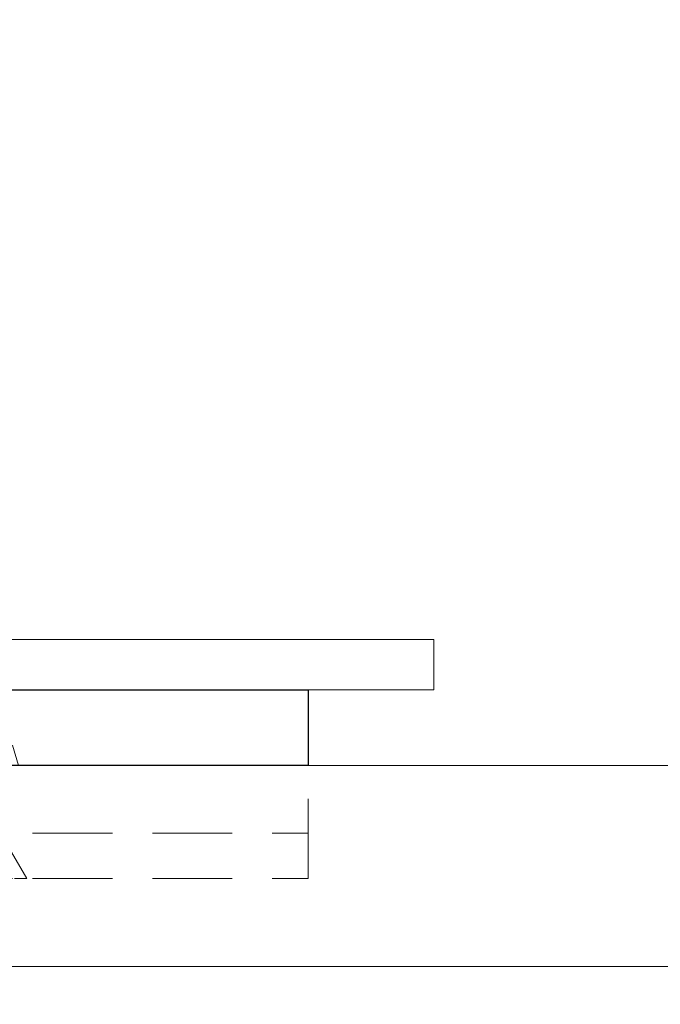
# Model space of a CAD drawing. Units: millimetres. Extents: x 141521 to 159883, y -12744 to -5659.
# Drawn here: x 154444 to 154469, y -12447 to -12408 of the extents above; entities that cross this region are included whole.
import ezdxf

# ---------------------------------------------------------------- set-up
doc = ezdxf.new("R2010")
doc.units = ezdxf.units.MM
doc.linetypes.add('DASHDOT', pattern=[25.4, 12.7, -6.35, 0, -6.35])
doc.linetypes.add('Verdeckt', pattern=[9.525, 6.35, -3.175])
for name, color, linetype, lineweight in [('214001M------', 150, 'Continuous', 18), ('214101M------', 1, 'Continuous', 18), ('214111M------', 252, 'Continuous', 9), ('Alu-Profil', 1, 'Continuous', 18)]:
    doc.layers.add(name, color=color, linetype=linetype, lineweight=lineweight)

# ---------------------------------------------------------------- blocks, each defined once
blk = doc.blocks.new('91A0128')
at = {"layer": '214111M------', "linetype": 'DASHDOT', "ltscale": 0.5}
blk.add_line((5, 0), (-32.088, 0), dxfattribs=at)
blk = doc.blocks.new('91A0168')
at = {"layer": '214101M------', "ltscale": 0.5}
blk.add_blockref('91A0128', (0, 0), dxfattribs=at)
blk = doc.blocks.new('9210168')
at = {"layer": '214111M------', "linetype": 'DASHDOT', "ltscale": 0.5}
blk.add_line((0, -5), (0, 33.778), dxfattribs=at)
at = {"layer": '214111M------', "ltscale": 0.5}
for p, q in [((-4, 7.5), (-2, 7.5)), ((-2.201, 7.5), (-2, 7.05)), ((2, 7.5), (4, 7.5)), ((2, 7.5), (4, 7.5)), ((2.02, 7.5), (4, 7.5)), ((-3.25, 5.3), (-3.5, 4.5)), ((-3.25, 0), (3.25, 0))]:
    blk.add_line(p, q, dxfattribs=at)
at = {"layer": '214111M------', "linetype": 'Verdeckt', "ltscale": 0.5}
for p, q in [((2, 7.05), (-2, 7.05)), ((-15, 4.5), (-15, 0)), ((15, 0), (15, 4.5)), ((-15, 1.8), (15, 1.8)), ((-15, 0), (15, 0))]:
    blk.add_line(p, q, dxfattribs=at)
at = {"layer": '214111M------', "lineweight": 30, "ltscale": 0.5}
blk.add_lwpolyline([(-15, 7.5), (15, 7.5), (15, 4.5), (-15, 4.5), (-15, 7.5)], dxfattribs=at)
at = {"layer": '214111M------', "linetype": 'Verdeckt', "ltscale": 0.25}
for points in [[(-1.809, 3.472), (-1.811, 6.972), (-2.2, 7.5), (2.2, 7.5), (1.811, 6.972), (1.809, 3.472), (-1.809, 3.472), (-3.814, 0), (3.83, 0), (1.809, 3.472)], [(2.201, 7.5), (2, 7.05), (3.25, 5.3), (3.5, 4.5), (0, 4.5), (-3.5, 4.5), (-3.25, 5.3), (-2, 7.05), (-2.201, 7.5), (2.201, 7.5)]]:
    blk.add_lwpolyline(points, dxfattribs=at)
at = {"layer": '214101M------', "ltscale": 0.5, "rotation": 270}
blk.add_blockref('91A0168', (0, 0), dxfattribs=at)
blk = doc.blocks.new('A$C5E29B792')
at = {"layer": 'Alu-Profil', "ltscale": 0.5}
blk.add_blockref('9210168', (15, 0), dxfattribs=at)

msp = doc.modelspace()

# ---------------------------------------------------------------- linework, layer by layer
at = {"layer": '214001M------', "ltscale": 0.5, "elevation": 0}
msp.add_lwpolyline([(152800.9039, -12437.7475), (152800.9039, -12445.7475), (155850.9039, -12445.7475), (155850.9039, -12437.7475), (152800.9039, -12437.7475)], dxfattribs=at)
at = {"layer": '214101M------'}
msp.add_lwpolyline([(154420.4039, -12359.7475), (154422.4039, -12359.7475), (154422.4039, -12432.7475), (154460.4039, -12432.7475), (154460.4039, -12434.7475), (154420.4039, -12434.7475)], close=True, dxfattribs=at)

# ---------------------------------------------------------------- block references
at = {"layer": '214001M------'}
msp.add_blockref('A$C5E29B792', (154425.4039, -12442.2475), dxfattribs=at)

doc.saveas('drawing.dxf')
